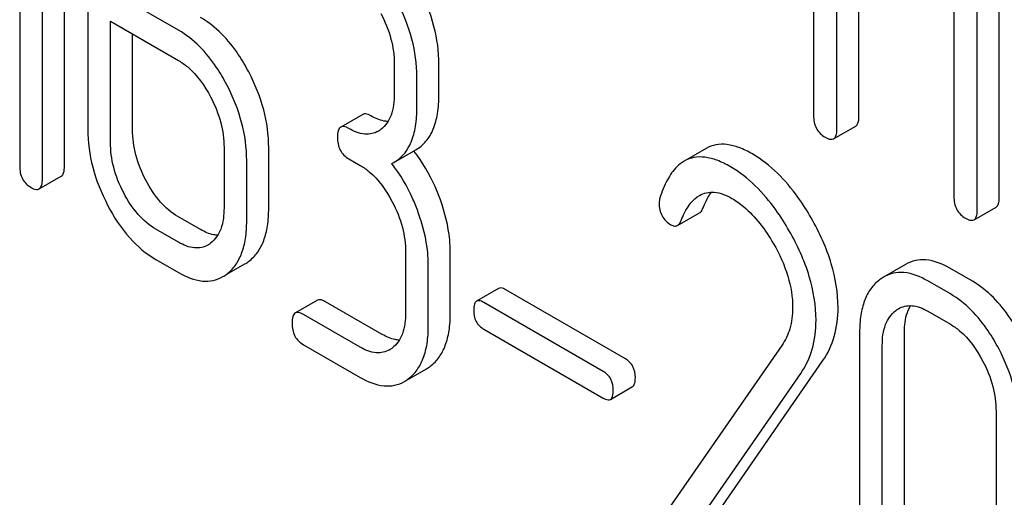
# Model space of a CAD drawing. Units: millimetres. Extents: x 0 to 4200, y -3 to 2970.
# Drawn here: x 2921 to 2931, y 1889 to 1894 of the extents above; entities that cross this region are included whole.
import ezdxf

# ---------------------------------------------------------------- set-up
doc = ezdxf.new("R2010")
doc.units = ezdxf.units.MM
doc.header["$LTSCALE"] = 231
doc.layers.get('0').update_dxf_attribs({"linetype": 'CONTINUOUS'})

msp = doc.modelspace()

# ---------------------------------------------------------------- linework, layer by layer
at = {"color": 7, "linetype": 'Continuous'}
for p, q in [((2928.9035, 1896.9435), (2928.9035, 1893.1499)), ((2921.6895, 1892.6608), (2921.6895, 1896.4544)), ((2921.4773, 1892.5383), (2921.4773, 1896.3319)), ((2930.6923, 1892.3621), (2930.6923, 1896.1557)), ((2921.2587, 1896.105), (2921.2587, 1892.6645)), ((2930.4802, 1892.2396), (2930.4802, 1896.0332)), ((2929.1284, 1893.02), (2929.1284, 1894.9139)), ((2929.3406, 1893.1425), (2929.3406, 1894.7915)), ((2922.789, 1893.9697), (2922.1375, 1894.3458)), ((2921.9145, 1894.314), (2921.9145, 1893.0154)), ((2930.2553, 1894.2634), (2930.2553, 1892.3695)), ((2922.1331, 1892.8892), (2922.1331, 1894.0565)), ((2922.1331, 1894.0565), (2922.789, 1893.6779)), ((2922.3453, 1893.0117), (2922.3453, 1893.934)), ((2924.8657, 1893.6461), (2924.8657, 1893.3543)), ((2925.2964, 1893.3506), (2925.2964, 1893.6424)), ((2925.0843, 1893.2281), (2925.0843, 1893.5199)), ((2924.5625, 1893.1594), (2924.3504, 1893.0369)), ((2929.0971, 1892.9244), (2929.3092, 1893.0469)), ((2923.2262, 1892.8418), (2923.2262, 1892.2582)), ((2923.6569, 1892.2544), (2923.6569, 1892.8381)), ((2924.8607, 1892.6957), (2925.0728, 1892.8181)), ((2927.8691, 1892.831), (2927.657, 1892.7086)), ((2924.4285, 1892.7313), (2924.5378, 1892.6682)), ((2923.4448, 1892.132), (2923.4448, 1892.7156)), ((2924.8416, 1892.6854), (2924.8607, 1892.6957)), ((2921.4461, 1892.4417), (2921.6582, 1892.5641)), ((2930.4489, 1892.144), (2930.661, 1892.2665)), ((2923.0011, 1892.0494), (2922.7825, 1892.1756)), ((2927.5933, 1892.0899), (2927.8054, 1892.2123)), ((2922.789, 1891.927), (2922.5704, 1892.0532)), ((2924.975, 1891.8321), (2924.975, 1891.2485)), ((2925.4057, 1891.2448), (2925.4057, 1891.8284)), ((2922.5704, 1891.7613), (2922.789, 1891.6351)), ((2923.2538, 1891.619), (2923.4267, 1891.7187)), ((2925.1936, 1891.1223), (2925.1936, 1891.7059)), ((2929.7903, 1891.7147), (2929.5781, 1891.5923)), ((2930.4336, 1891.552), (2930.215, 1891.6782)), ((2930.2214, 1891.4295), (2930.0028, 1891.5557)), ((2925.8704, 1891.483), (2925.6583, 1891.3606)), ((2927.0911, 1890.8057), (2925.9391, 1891.4709)), ((2924.1253, 1891.3691), (2923.9132, 1891.2466)), ((2924.7499, 1891.0398), (2924.2034, 1891.3553)), ((2926.879, 1890.6833), (2925.727, 1891.3484)), ((2924.5378, 1890.9173), (2923.9913, 1891.2328)), ((2930.0028, 1891.2639), (2930.2214, 1891.1377)), ((2925.727, 1891.0916), (2926.879, 1890.4265)), ((2929.347, 1891.0589), (2929.347, 1888.7244)), ((2929.7778, 1888.7206), (2929.7778, 1891.0552)), ((2923.9913, 1890.941), (2924.5378, 1890.6255)), ((2928.5972, 1890.9344), (2927.3971, 1889.2023)), ((2929.5656, 1888.5982), (2929.5656, 1890.9327)), ((2927.9065, 1889.2173), (2928.993, 1890.7875)), ((2925.0027, 1890.6093), (2925.1755, 1890.7091)), ((2927.6944, 1889.0949), (2928.7809, 1890.665)), ((2926.9477, 1890.4143), (2927.1598, 1890.5368)), ((2930.6608, 1890.3004), (2930.6608, 1887.9659))]:
    msp.add_line(p, q, dxfattribs=at)
for centre, radius, start, end in [((2924.5876, 1893.2108), 0.2466, 300.07901, 307.21957), ((2923.8198, 1891.8481), 1.5632, 37.75985, 37.876), ((2922.948, 1892.1146), 0.2466, 300.07899, 307.21871), ((2923.2437, 1892.0347), 0.3651, 300.07423, 307.21436), ((2923.0316, 1891.9122), 0.3651, 300.07423, 307.21436), ((2929.7654, 1891.2689), 0.3737, 120.07542, 127.21531), ((2924.6969, 1891.1049), 0.2466, 300.079, 307.21954), ((2924.9925, 1891.025), 0.3651, 300.07423, 307.21436), ((2924.7804, 1890.9025), 0.3651, 300.07423, 307.21436)]:
    msp.add_arc(centre, radius, start, end, dxfattribs=at)
for points, knots in [([(2925.2964, 1893.6424), (2925.2964, 1893.7651), (2925.2609, 1894.0194), (2925.1646, 1894.2563), (2925.104, 1894.3721)], [0, 0, 0, 0, 0.484058, 1, 1, 1, 1]), ([(2925.0843, 1893.5199), (2925.0843, 1893.6426), (2925.0487, 1893.8969), (2924.9525, 1894.1338), (2924.8919, 1894.2497)], [0, 0, 0, 0, 0.484058, 1, 1, 1, 1]), ([(2923.4645, 1893.5678), (2923.4341, 1893.626), (2923.316, 1893.8283), (2923.1476, 1894.0075), (2923.0011, 1894.0921)], [0, 0, 0, 0, 0.279542, 1, 1, 1, 1]), ([(2924.7367, 1894.1321), (2924.7779, 1894.0533), (2924.8422, 1893.8955), (2924.8657, 1893.7261), (2924.8657, 1893.6461)], [0, 0, 0, 0, 0.526423, 1, 1, 1, 1]), ([(2923.2524, 1893.4453), (2923.222, 1893.5035), (2923.1039, 1893.7058), (2922.9355, 1893.8851), (2922.789, 1893.9697)], [0, 0, 0, 0, 0.279542, 1, 1, 1, 1]), ([(2922.789, 1893.6779), (2922.8199, 1893.66), (2922.9484, 1893.5686), (2923.0411, 1893.4349), (2923.0972, 1893.3277)], [0, 0, 0, 0, 0.228239, 1, 1, 1, 1]), ([(2923.6569, 1892.8381), (2923.6569, 1892.9607), (2923.6213, 1893.215), (2923.5251, 1893.4519), (2923.4645, 1893.5678)], [0, 0, 0, 0, 0.484058, 1, 1, 1, 1]), ([(2923.4448, 1892.7156), (2923.4448, 1892.8383), (2923.4092, 1893.0925), (2923.313, 1893.3295), (2923.2524, 1893.4453)], [0, 0, 0, 0, 0.484058, 1, 1, 1, 1]), ([(2923.0972, 1893.3277), (2923.1384, 1893.249), (2923.2027, 1893.0911), (2923.2262, 1892.9218), (2923.2262, 1892.8418)], [0, 0, 0, 0, 0.526423, 1, 1, 1, 1]), ([(2924.8657, 1893.3543), (2924.8657, 1893.2858), (2924.8544, 1893.1589), (2924.7814, 1893.0483), (2924.7367, 1893.0144)], [0, 0, 0, 0, 0.55014, 1, 1, 1, 1]), ([(2925.0728, 1892.8181), (2925.1096, 1892.8394), (2925.1784, 1892.897), (2925.2494, 1893.0198), (2925.2894, 1893.1749), (2925.2964, 1893.2889), (2925.2964, 1893.3506)], [0, 0, 0, 0, 0.211029, 0.435227, 0.69354, 1, 1, 1, 1]), ([(2924.8607, 1892.6957), (2924.8975, 1892.7169), (2924.9663, 1892.7745), (2925.0372, 1892.8973), (2925.0773, 1893.0524), (2925.0843, 1893.1664), (2925.0843, 1893.2281)], [0, 0, 0, 0, 0.211029, 0.435227, 0.69354, 1, 1, 1, 1]), ([(2924.6406, 1893.1456), (2924.6328, 1893.1501), (2924.6097, 1893.1623), (2924.5781, 1893.1684), (2924.5625, 1893.1594)], [0, 0, 0, 0, 0.332615, 1, 1, 1, 1]), ([(2924.8055, 1893.0911), (2924.7925, 1893.0916), (2924.7345, 1893.0987), (2924.6798, 1893.123), (2924.6406, 1893.1456)], [0, 0, 0, 0, 0.223852, 1, 1, 1, 1]), ([(2928.9035, 1893.1499), (2928.9035, 1893.1069), (2928.9168, 1893.0201), (2928.9813, 1892.9591), (2929.016, 1892.9391)], [0, 0, 0, 0, 0.518204, 1, 1, 1, 1]), ([(2929.3092, 1893.0469), (2929.3146, 1893.05), (2929.328, 1893.0631), (2929.3389, 1893.0972), (2929.3406, 1893.1258), (2929.3406, 1893.1425)], [0, 0, 0, 0, 0.178539, 0.518943, 1, 1, 1, 1]), ([(2921.9145, 1893.0154), (2921.9145, 1892.8929), (2921.949, 1892.6384), (2922.0451, 1892.4011), (2922.1058, 1892.2849)], [0, 0, 0, 0, 0.483051, 1, 1, 1, 1]), ([(2922.4732, 1892.5249), (2922.4325, 1892.6027), (2922.3682, 1892.7608), (2922.3453, 1892.9304), (2922.3453, 1893.0117)], [0, 0, 0, 0, 0.519398, 1, 1, 1, 1]), ([(2924.3504, 1893.0369), (2924.3386, 1893.0301), (2924.3202, 1892.9963), (2924.3192, 1892.9615), (2924.3192, 1892.9403)], [0, 0, 0, 0, 0.390595, 1, 1, 1, 1]), ([(2924.4285, 1893.0231), (2924.4207, 1893.0276), (2924.3975, 1893.0398), (2924.366, 1893.0459), (2924.3504, 1893.0369)], [0, 0, 0, 0, 0.332615, 1, 1, 1, 1]), ([(2924.7111, 1892.9974), (2924.6924, 1892.9866), (2924.6503, 1892.9697), (2924.55, 1892.9645), (2924.4755, 1892.996), (2924.4285, 1893.0231)], [0, 0, 0, 0, 0.218393, 0.450945, 1, 1, 1, 1]), ([(2929.0971, 1892.9244), (2929.1025, 1892.9275), (2929.1158, 1892.9406), (2929.1268, 1892.9748), (2929.1284, 1893.0033), (2929.1284, 1893.02)], [0, 0, 0, 0, 0.178539, 0.518943, 1, 1, 1, 1]), ([(2924.3192, 1892.9403), (2924.3192, 1892.8975), (2924.3315, 1892.8118), (2924.3946, 1892.7508), (2924.4285, 1892.7313)], [0, 0, 0, 0, 0.522629, 1, 1, 1, 1]), ([(2929.016, 1892.9391), (2929.024, 1892.9344), (2929.0481, 1892.9217), (2929.0809, 1892.915), (2929.0971, 1892.9244)], [0, 0, 0, 0, 0.330789, 1, 1, 1, 1]), ([(2922.261, 1892.4024), (2922.2198, 1892.4813), (2922.1556, 1892.6395), (2922.1331, 1892.8092), (2922.1331, 1892.8892)], [0, 0, 0, 0, 0.526652, 1, 1, 1, 1]), ([(2928.3153, 1892.7779), (2928.274, 1892.8017), (2928.1948, 1892.841), (2928.0748, 1892.8735), (2927.964, 1892.8723), (2927.8981, 1892.8478), (2927.8691, 1892.831)], [0, 0, 0, 0, 0.304273, 0.561563, 0.78646, 1, 1, 1, 1]), ([(2925.3095, 1892.3363), (2925.294, 1892.3796), (2925.228, 1892.5451), (2925.1367, 1892.7008), (2925.0557, 1892.8053)], [0, 0, 0, 0, 0.258126, 1, 1, 1, 1]), ([(2928.1032, 1892.6554), (2928.0619, 1892.6792), (2927.9827, 1892.7185), (2927.8626, 1892.751), (2927.7519, 1892.7498), (2927.686, 1892.7253), (2927.657, 1892.7086)], [0, 0, 0, 0, 0.304273, 0.561563, 0.78646, 1, 1, 1, 1]), ([(2928.8808, 1892.1614), (2928.8413, 1892.2306), (2928.6919, 1892.467), (2928.4893, 1892.6774), (2928.3153, 1892.7779)], [0, 0, 0, 0, 0.283855, 1, 1, 1, 1]), ([(2921.2587, 1892.6645), (2921.2587, 1892.6217), (2921.2711, 1892.536), (2921.3342, 1892.475), (2921.368, 1892.4555)], [0, 0, 0, 0, 0.522629, 1, 1, 1, 1]), ([(2921.6582, 1892.5641), (2921.6699, 1892.5709), (2921.6884, 1892.6046), (2921.6895, 1892.6394), (2921.6895, 1892.6608)], [0, 0, 0, 0, 0.386849, 1, 1, 1, 1]), ([(2924.5378, 1892.6682), (2924.5688, 1892.6503), (2924.6972, 1892.5589), (2924.7899, 1892.4253), (2924.846, 1892.3181)], [0, 0, 0, 0, 0.228239, 1, 1, 1, 1]), ([(2925.0974, 1892.2138), (2925.0818, 1892.2573), (2925.0153, 1892.4238), (2924.9233, 1892.5804), (2924.8416, 1892.6854)], [0, 0, 0, 0, 0.258156, 1, 1, 1, 1]), ([(2927.657, 1892.7086), (2927.6312, 1892.6937), (2927.5667, 1892.6426), (2927.4841, 1892.5213), (2927.4425, 1892.4136), (2927.4236, 1892.3531)], [0, 0, 0, 0, 0.205935, 0.561451, 1, 1, 1, 1]), ([(2928.6687, 1892.039), (2928.6291, 1892.1081), (2928.4797, 1892.3446), (2928.2772, 1892.5549), (2928.1032, 1892.6554)], [0, 0, 0, 0, 0.283855, 1, 1, 1, 1]), ([(2921.4461, 1892.4417), (2921.4578, 1892.4484), (2921.4763, 1892.4821), (2921.4773, 1892.5169), (2921.4773, 1892.5383)], [0, 0, 0, 0, 0.386849, 1, 1, 1, 1]), ([(2921.368, 1892.4555), (2921.3757, 1892.451), (2921.3989, 1892.4388), (2921.4304, 1892.4326), (2921.4461, 1892.4417)], [0, 0, 0, 0, 0.329582, 1, 1, 1, 1]), ([(2922.7825, 1892.1756), (2922.7197, 1892.2119), (2922.598, 1892.3162), (2922.5124, 1892.4499), (2922.4732, 1892.5249)], [0, 0, 0, 0, 0.461275, 1, 1, 1, 1]), ([(2922.5704, 1892.0532), (2922.5058, 1892.0904), (2922.3846, 1892.1955), (2922.2993, 1892.3292), (2922.261, 1892.4024)], [0, 0, 0, 0, 0.47412, 1, 1, 1, 1]), ([(2927.6278, 1892.1367), (2927.6378, 1892.1619), (2927.6783, 1892.2536), (2927.7418, 1892.3422), (2927.8058, 1892.3791)], [0, 0, 0, 0, 0.268542, 1, 1, 1, 1]), ([(2927.8058, 1892.3791), (2927.8264, 1892.391), (2927.8727, 1892.4094), (2927.9829, 1892.4145), (2928.0647, 1892.38), (2928.1163, 1892.3502)], [0, 0, 0, 0, 0.218261, 0.450923, 1, 1, 1, 1]), ([(2927.8399, 1892.2591), (2927.8457, 1892.2738), (2927.8681, 1892.3266), (2927.896, 1892.3773), (2927.9206, 1892.4108)], [0, 0, 0, 0, 0.275137, 1, 1, 1, 1]), ([(2928.1163, 1892.3502), (2928.1558, 1892.3274), (2928.319, 1892.2113), (2928.4409, 1892.0461), (2928.5178, 1891.913)], [0, 0, 0, 0, 0.228674, 1, 1, 1, 1]), ([(2930.2553, 1892.3695), (2930.2553, 1892.3265), (2930.2686, 1892.2396), (2930.3331, 1892.1786), (2930.3677, 1892.1586)], [0, 0, 0, 0, 0.5182, 1, 1, 1, 1]), ([(2930.661, 1892.2665), (2930.6664, 1892.2696), (2930.6797, 1892.2827), (2930.6907, 1892.3168), (2930.6923, 1892.3454), (2930.6923, 1892.3621)], [0, 0, 0, 0, 0.178539, 0.518943, 1, 1, 1, 1]), ([(2922.1058, 1892.2849), (2922.1644, 1892.1729), (2922.2933, 1891.9727), (2922.4757, 1891.816), (2922.5704, 1891.7613)], [0, 0, 0, 0, 0.536245, 1, 1, 1, 1]), ([(2923.2262, 1892.2582), (2923.2262, 1892.1896), (2923.2149, 1892.0628), (2923.1419, 1891.9521), (2923.0972, 1891.9183)], [0, 0, 0, 0, 0.550141, 1, 1, 1, 1]), ([(2923.4645, 1891.7439), (2923.4963, 1891.768), (2923.5549, 1891.8286), (2923.6155, 1891.947), (2923.6505, 1892.0921), (2923.6569, 1892.1977), (2923.6569, 1892.2544)], [0, 0, 0, 0, 0.21218, 0.439823, 0.698637, 1, 1, 1, 1]), ([(2924.846, 1892.3181), (2924.8872, 1892.2393), (2924.9515, 1892.0815), (2924.975, 1891.9121), (2924.975, 1891.8321)], [0, 0, 0, 0, 0.526423, 1, 1, 1, 1]), ([(2925.4057, 1891.8284), (2925.4057, 1891.8696), (2925.397, 1892.0424), (2925.354, 1892.2124), (2925.3095, 1892.3363)], [0, 0, 0, 0, 0.238421, 1, 1, 1, 1]), ([(2927.4168, 1892.3046), (2927.4168, 1892.2623), (2927.4315, 1892.1762), (2927.4957, 1892.1161), (2927.5304, 1892.096)], [0, 0, 0, 0, 0.513338, 1, 1, 1, 1]), ([(2927.8054, 1892.2123), (2927.809, 1892.2144), (2927.8247, 1892.2264), (2927.8342, 1892.2447), (2927.8399, 1892.2591)], [0, 0, 0, 0, 0.210183, 1, 1, 1, 1]), ([(2925.1936, 1891.7059), (2925.1936, 1891.7471), (2925.1848, 1891.92), (2925.1418, 1892.0899), (2925.0974, 1892.2138)], [0, 0, 0, 0, 0.238421, 1, 1, 1, 1]), ([(2929.1394, 1891.2982), (2929.1394, 1891.4406), (2929.0881, 1891.7444), (2928.9605, 1892.0221), (2928.8808, 1892.1614)], [0, 0, 0, 0, 0.470161, 1, 1, 1, 1]), ([(2930.3677, 1892.1586), (2930.3758, 1892.154), (2930.3998, 1892.1413), (2930.4326, 1892.1346), (2930.4489, 1892.144)], [0, 0, 0, 0, 0.330789, 1, 1, 1, 1]), ([(2930.4489, 1892.144), (2930.4543, 1892.1471), (2930.4676, 1892.1602), (2930.4786, 1892.1943), (2930.4802, 1892.2229), (2930.4802, 1892.2396)], [0, 0, 0, 0, 0.178539, 0.518943, 1, 1, 1, 1]), ([(2923.2524, 1891.6215), (2923.2842, 1891.6456), (2923.3427, 1891.7062), (2923.4033, 1891.8245), (2923.4384, 1891.9696), (2923.4448, 1892.0753), (2923.4448, 1892.132)], [0, 0, 0, 0, 0.21218, 0.439823, 0.698637, 1, 1, 1, 1]), ([(2927.5304, 1892.096), (2927.5409, 1892.09), (2927.5616, 1892.0807), (2927.5848, 1892.085), (2927.5933, 1892.0899)], [0, 0, 0, 0, 0.551321, 1, 1, 1, 1]), ([(2927.5933, 1892.0899), (2927.5969, 1892.0919), (2927.6126, 1892.1039), (2927.6221, 1892.1223), (2927.6278, 1892.1367)], [0, 0, 0, 0, 0.210183, 1, 1, 1, 1]), ([(2923.166, 1891.9949), (2923.153, 1891.9954), (2923.0949, 1892.0026), (2923.0402, 1892.0268), (2923.0011, 1892.0494)], [0, 0, 0, 0, 0.223852, 1, 1, 1, 1]), ([(2928.9273, 1891.1757), (2928.9273, 1891.3182), (2928.876, 1891.6219), (2928.7484, 1891.8997), (2928.6687, 1892.039)], [0, 0, 0, 0, 0.470161, 1, 1, 1, 1]), ([(2923.0716, 1891.9012), (2923.0529, 1891.8904), (2923.0108, 1891.8736), (2922.9105, 1891.8684), (2922.8359, 1891.8998), (2922.789, 1891.927)], [0, 0, 0, 0, 0.218393, 0.450945, 1, 1, 1, 1]), ([(2928.5178, 1891.913), (2928.5748, 1891.8144), (2928.6665, 1891.6163), (2928.7022, 1891.3993), (2928.7022, 1891.297)], [0, 0, 0, 0, 0.526529, 1, 1, 1, 1]), ([(2930.215, 1891.6782), (2930.145, 1891.7186), (2930.0338, 1891.7647), (2929.8834, 1891.7569), (2929.8193, 1891.7315), (2929.7903, 1891.7147)], [0, 0, 0, 0, 0.544257, 0.774066, 1, 1, 1, 1]), ([(2922.789, 1891.6351), (2922.8592, 1891.5946), (2922.9703, 1891.5478), (2923.1212, 1891.5543), (2923.1855, 1891.5795), (2923.2145, 1891.5963)], [0, 0, 0, 0, 0.544954, 0.774537, 1, 1, 1, 1]), ([(2930.0028, 1891.5557), (2929.9329, 1891.5961), (2929.8217, 1891.6422), (2929.6713, 1891.6345), (2929.6072, 1891.609), (2929.5781, 1891.5923)], [0, 0, 0, 0, 0.544257, 0.774066, 1, 1, 1, 1]), ([(2925.9391, 1891.4709), (2925.9323, 1891.4748), (2925.9119, 1891.4856), (2925.8841, 1891.491), (2925.8704, 1891.483)], [0, 0, 0, 0, 0.332927, 1, 1, 1, 1]), ([(2929.5394, 1891.5665), (2929.5072, 1891.5421), (2929.4483, 1891.4811), (2929.3879, 1891.3625), (2929.3533, 1891.2187), (2929.347, 1891.1145), (2929.347, 1891.0589)], [0, 0, 0, 0, 0.215727, 0.444856, 0.702789, 1, 1, 1, 1]), ([(2930.8987, 1891.0259), (2930.8679, 1891.0845), (2930.7491, 1891.2872), (2930.5804, 1891.4672), (2930.4336, 1891.552)], [0, 0, 0, 0, 0.280497, 1, 1, 1, 1]), ([(2930.6865, 1890.9035), (2930.6557, 1890.962), (2930.537, 1891.1647), (2930.3683, 1891.3447), (2930.2214, 1891.4295)], [0, 0, 0, 0, 0.280497, 1, 1, 1, 1]), ([(2924.2034, 1891.3553), (2924.1956, 1891.3598), (2924.1725, 1891.372), (2924.1409, 1891.3781), (2924.1253, 1891.3691)], [0, 0, 0, 0, 0.332612, 1, 1, 1, 1]), ([(2925.6583, 1891.3606), (2925.6479, 1891.3546), (2925.6317, 1891.3248), (2925.6308, 1891.2942), (2925.6308, 1891.2755)], [0, 0, 0, 0, 0.390709, 1, 1, 1, 1]), ([(2925.727, 1891.3484), (2925.7201, 1891.3523), (2925.6997, 1891.3631), (2925.672, 1891.3685), (2925.6583, 1891.3606)], [0, 0, 0, 0, 0.332927, 1, 1, 1, 1]), ([(2929.7211, 1891.2873), (2929.7591, 1891.3093), (2929.8619, 1891.3312), (2929.9561, 1891.2909), (2930.0028, 1891.2639)], [0, 0, 0, 0, 0.448543, 1, 1, 1, 1]), ([(2929.7778, 1891.0552), (2929.7778, 1891.081), (2929.7815, 1891.1708), (2929.8044, 1891.2625), (2929.8385, 1891.317)], [0, 0, 0, 0, 0.28693, 1, 1, 1, 1]), ([(2923.9132, 1891.2466), (2923.9014, 1891.2398), (2923.883, 1891.206), (2923.882, 1891.1712), (2923.882, 1891.15)], [0, 0, 0, 0, 0.390594, 1, 1, 1, 1]), ([(2923.9913, 1891.2328), (2923.9835, 1891.2373), (2923.9603, 1891.2495), (2923.9288, 1891.2556), (2923.9132, 1891.2466)], [0, 0, 0, 0, 0.332612, 1, 1, 1, 1]), ([(2924.975, 1891.2485), (2924.975, 1891.18), (2924.9637, 1891.0531), (2924.8907, 1890.9424), (2924.846, 1890.9086)], [0, 0, 0, 0, 0.55014, 1, 1, 1, 1]), ([(2925.2133, 1890.7343), (2925.2452, 1890.7584), (2925.3037, 1890.819), (2925.3643, 1890.9373), (2925.3993, 1891.0824), (2925.4057, 1891.1881), (2925.4057, 1891.2448)], [0, 0, 0, 0, 0.21218, 0.439822, 0.698637, 1, 1, 1, 1]), ([(2925.6308, 1891.2755), (2925.6308, 1891.2378), (2925.6415, 1891.1624), (2925.6972, 1891.1088), (2925.727, 1891.0916)], [0, 0, 0, 0, 0.522679, 1, 1, 1, 1]), ([(2928.7022, 1891.297), (2928.7022, 1891.2286), (2928.6869, 1891.1), (2928.6308, 1890.9829), (2928.5972, 1890.9344)], [0, 0, 0, 0, 0.536981, 1, 1, 1, 1]), ([(2928.993, 1890.7875), (2929.0415, 1890.858), (2929.1186, 1891.0238), (2929.1394, 1891.2046), (2929.1394, 1891.2982)], [0, 0, 0, 0, 0.477614, 1, 1, 1, 1]), ([(2929.5656, 1890.9327), (2929.5656, 1891.0007), (2929.5771, 1891.1268), (2929.6503, 1891.2361), (2929.6946, 1891.2697)], [0, 0, 0, 0, 0.550064, 1, 1, 1, 1]), ([(2923.882, 1891.15), (2923.882, 1891.1072), (2923.8943, 1891.0215), (2923.9574, 1890.9605), (2923.9913, 1890.941)], [0, 0, 0, 0, 0.522635, 1, 1, 1, 1]), ([(2925.0012, 1890.6118), (2925.033, 1890.6359), (2925.0916, 1890.6965), (2925.1521, 1890.8149), (2925.1872, 1890.9599), (2925.1936, 1891.0656), (2925.1936, 1891.1223)], [0, 0, 0, 0, 0.21218, 0.439822, 0.698637, 1, 1, 1, 1]), ([(2928.7809, 1890.665), (2928.8293, 1890.7355), (2928.9064, 1890.9014), (2928.9273, 1891.0821), (2928.9273, 1891.1757)], [0, 0, 0, 0, 0.477614, 1, 1, 1, 1]), ([(2930.2214, 1891.1377), (2930.2526, 1891.1197), (2930.3816, 1891.0278), (2930.4746, 1890.8934), (2930.5313, 1890.7859)], [0, 0, 0, 0, 0.22823, 1, 1, 1, 1]), ([(2924.9148, 1890.9852), (2924.9018, 1890.9858), (2924.8438, 1890.9929), (2924.7891, 1891.0172), (2924.7499, 1891.0398)], [0, 0, 0, 0, 0.223854, 1, 1, 1, 1]), ([(2924.8204, 1890.8916), (2924.8018, 1890.8808), (2924.7596, 1890.8639), (2924.6593, 1890.8587), (2924.5848, 1890.8902), (2924.5378, 1890.9173)], [0, 0, 0, 0, 0.218393, 0.450946, 1, 1, 1, 1]), ([(2930.8794, 1890.1742), (2930.8794, 1890.2968), (2930.8439, 1890.5511), (2930.7474, 1890.7878), (2930.6865, 1890.9035)], [0, 0, 0, 0, 0.484135, 1, 1, 1, 1]), ([(2927.1873, 1890.6218), (2927.1873, 1890.6594), (2927.1749, 1890.7339), (2927.1209, 1890.7886), (2927.0911, 1890.8057)], [0, 0, 0, 0, 0.52204, 1, 1, 1, 1]), ([(2930.5313, 1890.7859), (2930.5728, 1890.7073), (2930.6374, 1890.5496), (2930.6608, 1890.3803), (2930.6608, 1890.3004)], [0, 0, 0, 0, 0.526506, 1, 1, 1, 1]), ([(2926.9752, 1890.4993), (2926.9752, 1890.5369), (2926.9627, 1890.6115), (2926.9088, 1890.6661), (2926.879, 1890.6833)], [0, 0, 0, 0, 0.52204, 1, 1, 1, 1]), ([(2924.5378, 1890.6255), (2924.608, 1890.5849), (2924.7191, 1890.5382), (2924.87, 1890.5446), (2924.9343, 1890.5698), (2924.9634, 1890.5866)], [0, 0, 0, 0, 0.544954, 0.774537, 1, 1, 1, 1]), ([(2927.1598, 1890.5368), (2927.1701, 1890.5427), (2927.1864, 1890.5724), (2927.1873, 1890.603), (2927.1873, 1890.6218)], [0, 0, 0, 0, 0.38646, 1, 1, 1, 1]), ([(2926.9477, 1890.4143), (2926.958, 1890.4202), (2926.9743, 1890.4499), (2926.9752, 1890.4805), (2926.9752, 1890.4993)], [0, 0, 0, 0, 0.38646, 1, 1, 1, 1]), ([(2926.879, 1890.4265), (2926.8858, 1890.4226), (2926.9062, 1890.4118), (2926.9339, 1890.4063), (2926.9477, 1890.4143)], [0, 0, 0, 0, 0.329481, 1, 1, 1, 1])]:
    msp.add_open_spline(points, degree=3, knots=knots, dxfattribs=at)
for points in [[(2927.4236, 1892.3531), (2927.4187, 1892.3375), (2927.4168, 1892.3209), (2927.4168, 1892.3046)], [(2929.6946, 1891.2697), (2929.7031, 1891.2761), (2929.7119, 1891.282), (2929.7211, 1891.2873)]]:
    msp.add_open_spline(points, degree=3, dxfattribs=at)

doc.saveas('drawing.dxf')
